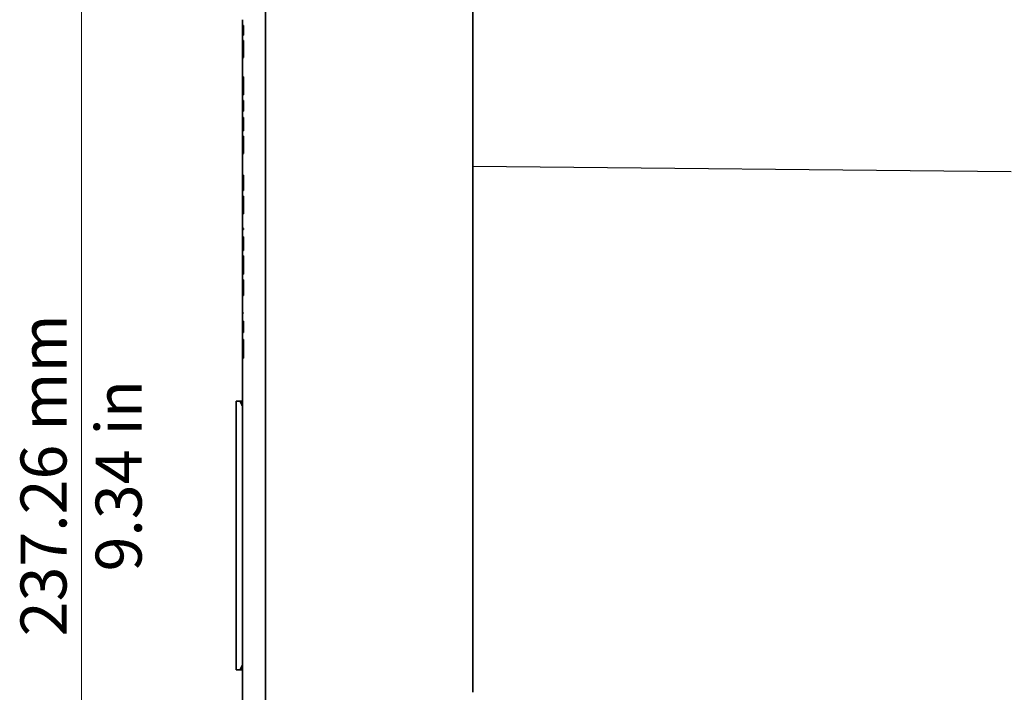
# Model space of a CAD drawing. Units: millimetres. Extents: x 14 to 1080, y -49 to 580.
# Drawn here: x 320 to 427, y 386 to 459 of the extents above; entities that cross this region are included whole.
import ezdxf

# ---------------------------------------------------------------- set-up
doc = ezdxf.new("R2010")
doc.units = ezdxf.units.MM
doc.header["$LTSCALE"] = 2
for name, color, linetype, lineweight in [('Dimension (ISO)', 7, 'Continuous', 18), ('Visible (ISO)', 7, 'Continuous', 35), ('Visible Narrow (ISO)', 7, 'Continuous', 25)]:
    doc.layers.add(name, color=color, linetype=linetype, lineweight=lineweight)
doc.styles.add('Note Text (ISO)', font='arial.ttf')
doc.dimstyles.new('ISO FOR MARKETING', dxfattribs={"dimscale": 2, "dimtxt": 2.5, "dimasz": 2.5, "dimexe": 3.175, "dimexo": 2, "dimgap": 0.762, "dimtad": 1, "dimrnd": 1e-08, "dimdsep": 46, "dimtxsty": 'Note Text (ISO)', "dimcen": 0.09, "dimdle": 10, "dimclrd": 256, "dimclre": 256, "dimclrt": 256, "dimazin": 2, "dimtfac": 1.40208, "dimtdec": 1, "dimtmove": 0, "dimatfit": 3, "dimfxl": 1, "dimtolj": 1, "dimtzin": 0, "dimlwd": -1, "dimlwe": -1, "dimarcsym": 0})

# ---------------------------------------------------------------- blocks, each defined once
blk = doc.blocks.new('*D7')
at = {"layer": 'Defpoints', "color": 0, "transparency": 16777216}
for p in [(346.76, 521.35), (326.76, 284.09), (346.76, 284.09)]:
    blk.add_point(p, dxfattribs=at)
at = {"layer": 'Dimension (ISO)', "transparency": 16777216}
for p, q in [((342.76, 521.35), (320.41, 521.35)), ((326.76, 516.35), (326.76, 289.09)), ((342.76, 284.09), (320.41, 284.09))]:
    blk.add_line(p, q, dxfattribs=at)
for points in [[(325.93, 516.35), (327.6, 516.35), (326.76, 521.35)], [(325.93, 289.09), (327.6, 289.09), (326.76, 284.09)]]:
    blk.add_solid(points, dxfattribs=at)
at = {"layer": 'Dimension (ISO)', "transparency": 16777216, "char_height": 5, "attachment_point": 1, "rotation": 90, "style": 'Note Text (ISO)'}
for s, insert in [('\\A1;237.26 mm', (320.13, 391.77)), ('\\A1;9.34 in', (328.29, 398.82))]:
    blk.add_mtext(s, dxfattribs=dict(at, insert=insert))
blk = doc.blocks.new('*D9')
at = {"layer": 'Defpoints', "color": 0, "transparency": 16777216}
for p in [(346.76, 508.22), (346.76, 297.22), (552.82, 297.22)]:
    blk.add_point(p, dxfattribs=at)
at = {"layer": 'Dimension (ISO)', "transparency": 16777216}
for p, q in [((350.76, 508.22), (559.17, 508.22)), ((552.82, 503.22), (552.82, 302.22)), ((350.76, 297.22), (559.17, 297.22))]:
    blk.add_line(p, q, dxfattribs=at)
for points in [[(551.99, 503.22), (553.65, 503.22), (552.82, 508.22)], [(551.99, 302.22), (553.65, 302.22), (552.82, 297.22)]]:
    blk.add_solid(points, dxfattribs=at)
at = {"layer": 'Dimension (ISO)', "transparency": 16777216, "char_height": 5, "attachment_point": 1, "rotation": 90, "style": 'Note Text (ISO)'}
for s, insert in [('\\A1;211 mm', (546.27, 390.43)), ('\\A1;8.31 in', (554.35, 392.61))]:
    blk.add_mtext(s, dxfattribs=dict(at, insert=insert))

msp = doc.modelspace()

# ---------------------------------------------------------------- linework, layer by layer
at = {"layer": 'Visible (ISO)'}
for p, q in [((346.763, 521.349), (346.763, 284.087)), ((369.263, 499.643), (369.263, 442.866)), ((344.263, 458.799), (344.263, 458.175)), ((344.263, 458.175), (344.363, 458.18)), ((344.263, 458.118), (344.263, 458.175)), ((344.263, 457.118), (344.263, 458.118)), ((344.263, 458.118), (344.363, 458.118)), ((344.363, 457.118), (344.363, 458.18)), ((344.263, 457.118), (344.263, 456.518)), ((344.363, 457.118), (344.263, 457.118)), ((344.263, 456.518), (344.363, 456.518)), ((344.263, 455.518), (344.263, 456.518)), ((344.363, 454.671), (344.363, 456.518)), ((344.263, 454.666), (344.263, 455.518)), ((344.263, 455.518), (344.363, 455.518)), ((344.363, 454.671), (344.263, 454.666)), ((344.263, 454.666), (344.263, 452.582)), ((344.263, 452.582), (344.363, 452.588)), ((344.263, 451.618), (344.263, 452.582)), ((344.363, 450.618), (344.363, 452.588)), ((344.263, 450.618), (344.263, 451.618)), ((344.263, 451.618), (344.363, 451.618)), ((344.263, 450.618), (344.263, 450.018)), ((344.363, 450.618), (344.263, 450.618)), ((344.263, 450.018), (344.363, 450.018)), ((344.263, 449.018), (344.263, 450.018)), ((344.363, 448.854), (344.363, 450.018)), ((344.263, 448.848), (344.263, 449.018)), ((344.263, 449.018), (344.363, 449.018)), ((344.363, 448.854), (344.263, 448.848)), ((344.263, 448.848), (344.263, 448.152)), ((344.263, 448.152), (344.363, 448.158)), ((344.263, 447.718), (344.263, 448.152)), ((344.263, 446.718), (344.263, 447.718)), ((344.263, 447.718), (344.363, 447.718)), ((344.363, 446.718), (344.363, 448.158)), ((344.263, 446.718), (344.263, 446.118)), ((344.363, 446.718), (344.263, 446.718)), ((344.263, 446.118), (344.363, 446.118)), ((344.263, 445.118), (344.263, 446.118)), ((344.363, 444.237), (344.363, 446.118)), ((344.263, 444.231), (344.263, 445.118)), ((344.263, 445.118), (344.363, 445.118)), ((344.363, 444.237), (344.263, 444.231)), ((344.263, 444.231), (344.263, 441.895)), ((369.263, 442.866), (369.263, 385.676)), ((344.263, 441.895), (344.363, 441.901)), ((344.263, 441.218), (344.263, 441.895)), ((344.363, 440.218), (344.363, 441.901)), ((344.263, 440.218), (344.263, 441.218)), ((344.263, 441.218), (344.363, 441.218)), ((344.263, 440.218), (344.263, 439.618)), ((344.363, 440.218), (344.263, 440.218)), ((344.263, 439.618), (344.363, 439.618)), ((344.263, 438.618), (344.263, 439.618)), ((344.263, 437.693), (344.263, 438.618)), ((344.263, 438.618), (344.363, 438.618)), ((344.363, 437.7), (344.363, 439.618)), ((344.363, 437.7), (344.263, 437.693)), ((344.263, 437.693), (344.263, 436.123)), ((344.263, 436.123), (344.363, 436.104)), ((344.263, 436.018), (344.263, 436.123)), ((344.263, 435.984), (344.263, 436.018)), ((344.263, 436.018), (344.363, 436.018)), ((344.363, 435.99), (344.263, 435.984)), ((344.263, 435.984), (344.263, 435.183)), ((344.363, 435.99), (344.363, 436.104)), ((344.263, 435.183), (344.363, 435.189)), ((344.263, 434.718), (344.263, 435.183)), ((344.263, 433.718), (344.263, 434.718)), ((344.263, 434.718), (344.363, 434.718)), ((344.363, 433.718), (344.363, 435.189)), ((344.263, 433.718), (344.263, 433.118)), ((344.363, 433.718), (344.263, 433.718)), ((344.263, 433.118), (344.363, 433.118)), ((344.263, 432.118), (344.263, 433.118)), ((344.363, 431.118), (344.363, 433.118)), ((344.263, 431.118), (344.263, 432.118)), ((344.263, 432.118), (344.363, 432.118)), ((344.263, 431.118), (344.263, 430.518)), ((344.363, 431.118), (344.263, 431.118)), ((344.263, 430.518), (344.363, 430.518)), ((344.263, 429.518), (344.263, 430.518)), ((344.363, 428.809), (344.363, 430.518)), ((344.263, 428.802), (344.263, 429.518)), ((344.263, 429.518), (344.363, 429.518)), ((344.363, 428.809), (344.263, 428.802)), ((344.263, 428.802), (344.263, 426.93)), ((344.263, 426.93), (344.345, 426.918)), ((344.263, 426.918), (344.263, 426.93)), ((344.345, 426.918), (344.263, 426.912)), ((344.263, 426.912), (344.263, 426.918)), ((344.263, 426.918), (344.345, 426.918)), ((344.263, 426.912), (344.263, 426.026)), ((344.263, 426.026), (344.363, 426.033)), ((344.263, 425.618), (344.263, 426.026)), ((344.363, 424.779), (344.363, 426.033)), ((344.263, 424.793), (344.263, 425.618)), ((344.263, 425.618), (344.363, 425.618)), ((344.263, 424.793), (344.263, 424.018)), ((344.363, 424.779), (344.263, 424.793)), ((344.263, 424.018), (344.363, 424.018)), ((344.263, 423.018), (344.263, 424.018)), ((344.363, 422.018), (344.363, 424.018)), ((344.263, 422.018), (344.263, 423.018)), ((344.263, 423.018), (344.363, 423.018)), ((344.263, 422.018), (344.263, 383.418)), ((344.363, 422.018), (344.263, 422.018)), ((343.563, 417.318), (343.563, 388.118)), ((344.263, 417.318), (343.941, 417.318)), ((343.941, 388.118), (344.263, 388.118))]:
    msp.add_line(p, q, dxfattribs=at)
for points, weights in [([(343.563, 417.318), (343.75, 417.318), (343.941, 417.318)], [1, 1.0001600132, 1.0002145779]), ([(344.008, 417.263), (344.133, 416.991), (344.263, 416.716)], [1.00062456666, 1.00068050799, 1.00061363248]), ([(344.263, 388.72), (344.133, 388.445), (344.008, 388.173)], [1.00061363248, 1.00068050799, 1.00062456666]), ([(343.941, 388.118), (343.75, 388.118), (343.563, 388.118)], [1.0002145779, 1.0001600132, 1])]:
    msp.add_rational_spline(points, weights, degree=2, dxfattribs=at)
for points, knots in [([(344.008, 417.263), (344.003, 417.274), (343.998, 417.283), (343.979, 417.306), (343.963, 417.316), (343.944, 417.318), (343.942, 417.318), (343.941, 417.318)], [0.065512675, 0.065512675, 0.065512675, 0.065512675, 0.071037061, 0.071037061, 0.083335566, 0.083335566, 0.084466576, 0.084466576, 0.084466576, 0.084466576]), ([(343.941, 388.118), (343.942, 388.118), (343.944, 388.118), (343.963, 388.12), (343.979, 388.13), (343.998, 388.153), (344.003, 388.163), (344.008, 388.173)], [0.105911797, 0.105911797, 0.105911797, 0.105911797, 0.107042807, 0.107042807, 0.119341313, 0.119341313, 0.124865698, 0.124865698, 0.124865698, 0.124865698])]:
    msp.add_open_spline(points, degree=3, knots=knots, dxfattribs=at)
at = {"layer": 'Visible Narrow (ISO)'}
for p, q in [((369.263, 442.866), (427.763, 442.28)), ((344.008, 417.263), (344.263, 417.263)), ((344.263, 388.173), (344.008, 388.173))]:
    msp.add_line(p, q, dxfattribs=at)

# ---------------------------------------------------------------- dimensions: what is measured, and where the dimension line sits
at = {"layer": 'Dimension (ISO)'}
for base, p1, p2, text, picture, middle in [((326.763, 284.087), (346.763, 521.349), (346.763, 284.087), '<> mm\\X9.34 in', '*D7', (326.763, 408.917)), ((552.821, 297.218), (346.763, 508.218), (346.763, 297.218), '<> mm\\X8.31 in', '*D9', (552.821, 402.718))]:
    dim = msp.add_linear_dim(base=base, p1=p1, p2=p2, angle=90, text=text, dimstyle='ISO FOR MARKETING', override={"dimgap": 0.762, "dimdec": 2, "dimpost": '', "dimtol": 0, "dimlim": 0, "dimtp": 0, "dimtm": 0, "dimtdec": 1, "dimtofl": 0, "dimatfit": 1, "dimtvp": -0.25}, dxfattribs=at)
    dim.commit()
    dim.dimension.update_dxf_attribs({"geometry": picture, "text_midpoint": middle, "dimtype": 160})

doc.saveas('drawing.dxf')
